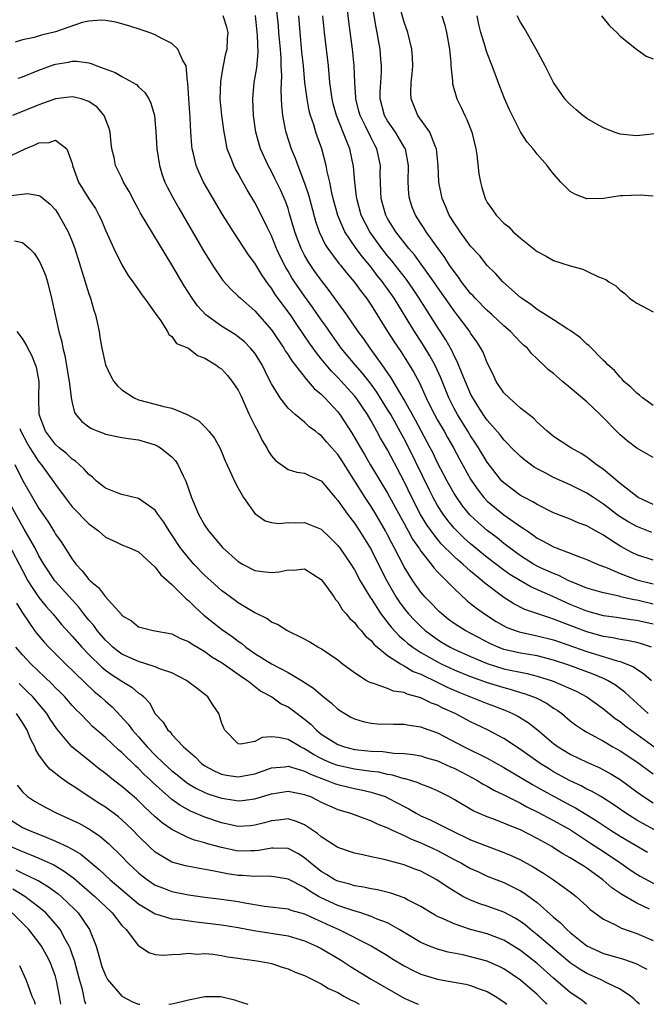
# Model space of a CAD drawing. Units: inches. Extents: x 2643000 to 2646000, y 1518000 to 1519089.
# Drawn here: x 2645059 to 2645134, y 1518000 to 1518119 of the extents above; entities that cross this region are included whole.
import ezdxf

# ---------------------------------------------------------------- set-up
doc = ezdxf.new("R2010")
doc.units = ezdxf.units.IN
doc.header["$MEASUREMENT"] = 0
doc.layers.add('LD26431518_2ft', color=122, linetype='Continuous')

msp = doc.modelspace()

# ---------------------------------------------------------------- linework, layer by layer
at = {"layer": 'LD26431518_2ft'}
for points, elevation in [([(2645135, 1518060.16), (2645133.19, 1518061), (2645133, 1518061.12), (2645131, 1518062.72), (2645129, 1518064.41), (2645128.13, 1518065), (2645127, 1518065.87), (2645126.31, 1518066.31), (2645125.06, 1518067), (2645123, 1518068.38), (2645122.66, 1518068.66), (2645122.21, 1518069), (2645121, 1518070.07), (2645120.56, 1518070.56), (2645119, 1518071.78), (2645117.62, 1518073), (2645117, 1518073.63), (2645116.09, 1518075), (2645115.76, 1518075.76), (2645115, 1518077.22), (2645114.5, 1518078.5), (2645114.22, 1518079), (2645113.75, 1518079.75), (2645113, 1518080.82), (2645112.89, 1518081), (2645111.39, 1518083), (2645111, 1518083.48), (2645109, 1518086.35), (2645108.56, 1518087), (2645106.23, 1518090.23), (2645105.56, 1518091), (2645103.99, 1518093), (2645103, 1518094.6), (2645102.77, 1518095), (2645102.4, 1518096.4), (2645102.23, 1518097), (2645102.17, 1518097.83), (2645102.13, 1518099), (2645102.11, 1518099.89), (2645102.13, 1518101), (2645101.71, 1518103), (2645101.44, 1518103.44), (2645101, 1518104.31), (2645100.37, 1518105.63), (2645099.68, 1518107), (2645099.55, 1518107.55), (2645099.16, 1518109), (2645099.16, 1518109.16), (2645099.04, 1518111), (2645098.96, 1518113), (2645098.76, 1518115), (2645098.34, 1518118.34), (2645098.13, 1518120.13)], 9070), ([(2645135, 1518065.82), (2645133, 1518066.97), (2645131.86, 1518067.86), (2645131, 1518068.58), (2645130.57, 1518069), (2645129, 1518070.63), (2645128.62, 1518071), (2645127, 1518072.52), (2645125, 1518074.23), (2645124.07, 1518075), (2645123, 1518075.93), (2645122.39, 1518076.39), (2645121.79, 1518077), (2645121.36, 1518077.36), (2645121, 1518077.72), (2645120.34, 1518078.34), (2645119.83, 1518079), (2645119.38, 1518079.38), (2645119, 1518079.73), (2645117.82, 1518081), (2645117, 1518081.68), (2645115.6, 1518083), (2645115, 1518083.52), (2645113.55, 1518085), (2645113.3, 1518085.3), (2645113, 1518085.6), (2645111.91, 1518087), (2645111.55, 1518087.55), (2645111, 1518088.22), (2645110.69, 1518088.69), (2645110.46, 1518089), (2645109.9, 1518089.9), (2645109.09, 1518091), (2645107.65, 1518093), (2645107.4, 1518093.4), (2645107, 1518093.99), (2645106.34, 1518095), (2645105.97, 1518095.97), (2645105.64, 1518097), (2645105.57, 1518097.57), (2645105.49, 1518099), (2645105.51, 1518101), (2645105.14, 1518103), (2645105.09, 1518103.09), (2645103.96, 1518105), (2645103, 1518106.38), (2645102.64, 1518107), (2645102.12, 1518109), (2645102.12, 1518109.88), (2645102.18, 1518111), (2645102.27, 1518112.27), (2645102.28, 1518113), (2645102.2, 1518113.8), (2645102.1, 1518115), (2645101.92, 1518116.08), (2645101.75, 1518117), (2645101.61, 1518117.61), (2645101.06, 1518120.94)], 9072), ([(2645135, 1518072.1), (2645133.7, 1518073), (2645133.34, 1518073.34), (2645133, 1518073.59), (2645132.31, 1518074.31), (2645131.47, 1518075), (2645131.27, 1518075.27), (2645131, 1518075.5), (2645130.33, 1518076.33), (2645129.51, 1518077), (2645129.29, 1518077.29), (2645129, 1518077.53), (2645127.27, 1518079.27), (2645127, 1518079.47), (2645126.23, 1518080.23), (2645125, 1518081.11), (2645124.72, 1518081.28), (2645123, 1518082.41), (2645121, 1518083.67), (2645120.26, 1518084.26), (2645119.11, 1518085), (2645119, 1518085.09), (2645116.88, 1518087), (2645116, 1518088), (2645115, 1518088.97), (2645114.1, 1518090.1), (2645113, 1518091.28), (2645111.74, 1518093), (2645111, 1518094.07), (2645110.43, 1518095), (2645110.01, 1518096.01), (2645109.55, 1518097), (2645109.16, 1518099), (2645109.08, 1518101), (2645108.88, 1518103), (2645108.76, 1518103.24), (2645108.08, 1518105), (2645106.65, 1518107), (2645105.82, 1518109), (2645105.79, 1518109.79), (2645105.83, 1518111), (2645105.96, 1518112.04), (2645106.03, 1518113), (2645105.99, 1518113.99), (2645105.93, 1518115), (2645105.44, 1518117), (2645105, 1518118.25), (2645104.38, 1518120.38)], 9074), ([(2645135, 1518045.76), (2645133, 1518046.22), (2645132.31, 1518046.31), (2645130.57, 1518046.57), (2645129, 1518046.79), (2645127, 1518047.33), (2645125, 1518048.15), (2645122.89, 1518049.11), (2645120.26, 1518050.26), (2645119, 1518050.97), (2645117.74, 1518051.74), (2645117, 1518052.27), (2645115, 1518053.81), (2645113, 1518055.45), (2645112.18, 1518056.18), (2645111.32, 1518057), (2645111, 1518057.34), (2645110.24, 1518058.24), (2645109.68, 1518059), (2645109, 1518060.07), (2645108.49, 1518061), (2645107.99, 1518061.99), (2645105.56, 1518067), (2645105, 1518068.07), (2645103.37, 1518071), (2645103, 1518071.63), (2645101.7, 1518073.7), (2645101, 1518074.65), (2645099.97, 1518075.97), (2645099.07, 1518077), (2645097.42, 1518079), (2645095.98, 1518081), (2645095.59, 1518081.59), (2645095, 1518082.41), (2645093.95, 1518083.95), (2645093, 1518085.26), (2645091.78, 1518087), (2645091.47, 1518087.47), (2645091, 1518088.27), (2645090.72, 1518088.72), (2645090.05, 1518090.05), (2645089.62, 1518091), (2645089, 1518092.52), (2645088.51, 1518093.49), (2645087.53, 1518095.53), (2645087, 1518096.54), (2645086.08, 1518098.08), (2645085.35, 1518099.35), (2645085, 1518100.02), (2645084.65, 1518100.65), (2645084.47, 1518101), (2645084.16, 1518101.84), (2645083.69, 1518103), (2645083.38, 1518104.62), (2645083.29, 1518105), (2645083.03, 1518107), (2645082.84, 1518109), (2645082.89, 1518111.11), (2645083.18, 1518112.82), (2645083.53, 1518114.47), (2645083.68, 1518115), (2645083.73, 1518116.27), (2645083.79, 1518117), (2645083.65, 1518117.65), (2645083.2, 1518119)], 9060), ([(2645135, 1518048.18), (2645133, 1518048.64), (2645132.69, 1518048.69), (2645131.07, 1518049.07), (2645130.87, 1518049.13), (2645129, 1518049.53), (2645127.85, 1518049.85), (2645127, 1518050.12), (2645125.14, 1518050.86), (2645124.83, 1518051), (2645123.63, 1518051.63), (2645123, 1518051.86), (2645121.43, 1518052.57), (2645121, 1518052.77), (2645120.59, 1518053), (2645119, 1518053.99), (2645117.63, 1518055), (2645117, 1518055.5), (2645116.18, 1518056.18), (2645115, 1518057.06), (2645113.95, 1518057.95), (2645112.92, 1518058.92), (2645112.02, 1518060.02), (2645111.33, 1518061), (2645111, 1518061.52), (2645110.16, 1518063), (2645109, 1518065.19), (2645108.43, 1518066.43), (2645108.13, 1518067), (2645106.34, 1518070.34), (2645105, 1518072.78), (2645103.44, 1518075.44), (2645102.35, 1518077), (2645100.9, 1518079), (2645100.12, 1518080.12), (2645099.46, 1518081), (2645098.08, 1518083), (2645097, 1518084.48), (2645095.96, 1518085.96), (2645095, 1518087.18), (2645094.24, 1518088.24), (2645093.43, 1518089.43), (2645093, 1518090.2), (2645092.59, 1518091), (2645092.14, 1518092.14), (2645091.83, 1518093), (2645091.19, 1518095.19), (2645091, 1518095.8), (2645090.69, 1518096.69), (2645090.08, 1518098.08), (2645089.43, 1518099.43), (2645089, 1518100.28), (2645088.61, 1518101), (2645087.7, 1518103), (2645087.12, 1518105), (2645086.83, 1518107), (2645086.76, 1518109), (2645086.93, 1518111), (2645087.23, 1518112.77), (2645087.4, 1518114.6), (2645087.34, 1518116.66), (2645087.07, 1518119.07)], 9062), ([(2645089.63, 1518119.63), (2645089.81, 1518117.81), (2645089.87, 1518117), (2645090.05, 1518115), (2645090.14, 1518113.86), (2645090.15, 1518113), (2645090.2, 1518111.8), (2645090.12, 1518110.12), (2645090.18, 1518109), (2645090.21, 1518108.21), (2645090.35, 1518107), (2645090.67, 1518105.33), (2645090.72, 1518105), (2645091.37, 1518103), (2645091.88, 1518101.88), (2645092.18, 1518101), (2645093, 1518098.86), (2645093.46, 1518097.46), (2645093.58, 1518097), (2645094.31, 1518094.31), (2645094.74, 1518093), (2645095.48, 1518091.48), (2645095.79, 1518091), (2645097.16, 1518089.16), (2645097.31, 1518089), (2645098.05, 1518088.05), (2645098.96, 1518087), (2645099.81, 1518085.81), (2645100.44, 1518085), (2645101, 1518084.18), (2645102.99, 1518081), (2645103.78, 1518079.78), (2645104.59, 1518078.59), (2645105.6, 1518077), (2645106.13, 1518076.13), (2645106.83, 1518074.83), (2645107.65, 1518073), (2645108.1, 1518072.1), (2645108.63, 1518071), (2645109, 1518070.35), (2645109.8, 1518069), (2645110.23, 1518068.23), (2645110.94, 1518067), (2645111.64, 1518065.64), (2645113, 1518063.22), (2645113.13, 1518063), (2645113.9, 1518061.9), (2645114.6, 1518061), (2645115, 1518060.58), (2645117, 1518058.93), (2645119, 1518057.53), (2645119.34, 1518057.34), (2645119.79, 1518057), (2645120.51, 1518056.51), (2645121, 1518056.14), (2645121.75, 1518055.75), (2645123, 1518055.06), (2645125, 1518054.33), (2645126.11, 1518053.89), (2645127, 1518053.57), (2645128.26, 1518053), (2645129.46, 1518052.54), (2645131, 1518051.85), (2645133, 1518051.09), (2645135, 1518050.62)], 9064), ([(2645135, 1518053.48), (2645133, 1518054.11), (2645132.4, 1518054.4), (2645131.11, 1518055.11), (2645129.87, 1518055.87), (2645129, 1518056.47), (2645128.04, 1518057), (2645127, 1518057.59), (2645125.97, 1518057.97), (2645125, 1518058.4), (2645123, 1518059.18), (2645121, 1518060.16), (2645120.49, 1518060.49), (2645119.47, 1518061), (2645119, 1518061.27), (2645117, 1518062.77), (2645116.77, 1518063), (2645115, 1518065.27), (2645113.95, 1518067), (2645113.58, 1518067.58), (2645113, 1518068.43), (2645112.66, 1518069), (2645111.4, 1518071), (2645111, 1518071.74), (2645110.37, 1518073), (2645109.41, 1518075.41), (2645108.68, 1518077), (2645108.08, 1518078.08), (2645107.54, 1518079), (2645107, 1518079.85), (2645106.24, 1518081), (2645103.78, 1518085), (2645103, 1518086.13), (2645102.63, 1518086.63), (2645102.37, 1518087), (2645101.75, 1518087.75), (2645101, 1518088.77), (2645099.98, 1518089.98), (2645099.21, 1518091), (2645097.84, 1518093), (2645097, 1518094.97), (2645096.45, 1518097), (2645096.28, 1518097.72), (2645096.03, 1518099), (2645095.73, 1518100.27), (2645095.61, 1518101), (2645095.08, 1518103), (2645094.52, 1518104.52), (2645094.37, 1518105), (2645094.11, 1518105.89), (2645093.72, 1518107), (2645093.56, 1518107.56), (2645093.29, 1518109), (2645093.04, 1518111), (2645092.86, 1518113), (2645092.68, 1518114.68), (2645092.46, 1518117), (2645092.31, 1518119)], 9066), ([(2645134.82, 1518056.82), (2645133, 1518057.54), (2645132.06, 1518058.06), (2645130.82, 1518058.82), (2645129, 1518060.21), (2645127.79, 1518061), (2645127, 1518061.54), (2645125, 1518062.54), (2645123, 1518063.44), (2645122.07, 1518063.93), (2645121, 1518064.46), (2645120.66, 1518064.66), (2645119.51, 1518065.51), (2645119, 1518065.94), (2645117.94, 1518067), (2645117.49, 1518067.49), (2645117, 1518067.96), (2645116.55, 1518068.55), (2645115, 1518070.32), (2645114.52, 1518071), (2645113.25, 1518073), (2645113, 1518073.49), (2645111.9, 1518076.1), (2645111.39, 1518077.39), (2645111, 1518078.09), (2645110.72, 1518078.72), (2645110.01, 1518080.01), (2645109, 1518081.54), (2645106.81, 1518085), (2645106.09, 1518086.09), (2645105.27, 1518087.27), (2645103.52, 1518089.52), (2645103, 1518090.13), (2645102.32, 1518091), (2645100.85, 1518093), (2645099.81, 1518095), (2645099.28, 1518097), (2645099.26, 1518097.26), (2645099.03, 1518099), (2645098.87, 1518100.87), (2645098.44, 1518103), (2645098.1, 1518103.9), (2645096.84, 1518107), (2645096.43, 1518108.43), (2645096.3, 1518109), (2645096.16, 1518110.16), (2645096.04, 1518111), (2645095.97, 1518111.97), (2645095.87, 1518113), (2645095.38, 1518117), (2645095.18, 1518119)], 9068), ([(2645109.54, 1518119), (2645109.88, 1518117.88), (2645110.1, 1518117), (2645110.47, 1518115), (2645110.61, 1518113.39), (2645110.63, 1518113), (2645110.8, 1518111.2), (2645110.8, 1518111), (2645110.83, 1518110.83), (2645111.35, 1518109), (2645111.9, 1518107.9), (2645112.31, 1518107), (2645112.55, 1518106.55), (2645113.15, 1518105), (2645113.62, 1518103), (2645113.74, 1518102.26), (2645113.99, 1518099.99), (2645114.17, 1518099), (2645114.34, 1518098.34), (2645114.74, 1518097), (2645115, 1518096.52), (2645115.64, 1518095.64), (2645116.07, 1518095), (2645117, 1518094.06), (2645117.59, 1518093.59), (2645118.14, 1518093), (2645119, 1518092.24), (2645120.8, 1518090.8), (2645121, 1518090.63), (2645122.08, 1518090.08), (2645123, 1518089.56), (2645125, 1518088.92), (2645126.51, 1518088.51), (2645127, 1518088.28), (2645128.4, 1518087.6), (2645129.28, 1518087.28), (2645129.65, 1518087), (2645130.5, 1518086.5), (2645131, 1518085.97), (2645131.59, 1518085.59), (2645132.14, 1518085), (2645132.66, 1518084.67), (2645133, 1518084.41), (2645135, 1518083.39)], 9076), ([(2645135, 1518097.32), (2645133.41, 1518097.41), (2645131.34, 1518097.34), (2645131, 1518097.34), (2645129.01, 1518097.01), (2645127, 1518096.96), (2645125.55, 1518097.55), (2645125, 1518097.88), (2645124.41, 1518098.41), (2645123.85, 1518099), (2645123, 1518099.97), (2645122.55, 1518100.55), (2645122.22, 1518101), (2645121, 1518102.37), (2645120.54, 1518103), (2645119.8, 1518103.8), (2645119, 1518105.06), (2645117.68, 1518107.68), (2645117.07, 1518109.07), (2645116.51, 1518110.51), (2645115.59, 1518113), (2645115, 1518114.5), (2645114.84, 1518115), (2645114.79, 1518115.21), (2645114.23, 1518117), (2645113.98, 1518117.98), (2645113.77, 1518119)], 9078), ([(2645137, 1518105.01), (2645133, 1518104.56), (2645132.59, 1518104.59), (2645131, 1518104.76), (2645130.3, 1518105), (2645129, 1518105.52), (2645128.05, 1518106.05), (2645127, 1518106.66), (2645126.51, 1518107), (2645125.7, 1518107.7), (2645125, 1518108.33), (2645124.66, 1518108.66), (2645124.36, 1518109), (2645122.97, 1518111), (2645121.96, 1518113), (2645120.9, 1518115), (2645119.48, 1518117.48), (2645119, 1518118.24), (2645118.62, 1518119)], 9080), ([(2645128.75, 1518119), (2645129.78, 1518117.78), (2645130.59, 1518117), (2645131, 1518116.56), (2645132.99, 1518114.99), (2645134.16, 1518114.16), (2645135, 1518113.82)], 9082), ([(2645134.8, 1518043), (2645133.45, 1518043.45), (2645133, 1518043.56), (2645131.81, 1518043.81), (2645131, 1518043.91), (2645130.11, 1518044.11), (2645129, 1518044.28), (2645127, 1518044.85), (2645123, 1518046.38), (2645122.52, 1518046.52), (2645119.53, 1518047.53), (2645118.2, 1518048.2), (2645117, 1518048.96), (2645114.71, 1518050.71), (2645114.39, 1518051), (2645113, 1518052.15), (2645112.06, 1518053), (2645111.48, 1518053.48), (2645111, 1518053.93), (2645109.46, 1518055.46), (2645109, 1518056.01), (2645108.23, 1518057), (2645107.72, 1518057.72), (2645106.96, 1518058.96), (2645105.92, 1518061), (2645105, 1518062.93), (2645103, 1518066.75), (2645102.16, 1518068.16), (2645101.71, 1518069), (2645101, 1518070.26), (2645100.57, 1518071), (2645099.2, 1518073), (2645099, 1518073.25), (2645097, 1518075.46), (2645096.23, 1518076.23), (2645095.58, 1518077), (2645095, 1518077.72), (2645094.42, 1518078.42), (2645093.59, 1518079.59), (2645093, 1518080.5), (2645091.98, 1518081.98), (2645091.29, 1518083), (2645089.47, 1518085.47), (2645089, 1518086.21), (2645088.65, 1518086.65), (2645087.83, 1518087.83), (2645087, 1518089.23), (2645086.24, 1518090.24), (2645084.43, 1518093), (2645083.11, 1518095.11), (2645081.62, 1518097.62), (2645080.83, 1518099), (2645080.24, 1518100.24), (2645079.93, 1518101), (2645079.61, 1518102.39), (2645079.45, 1518103), (2645079.4, 1518103.4), (2645079.3, 1518105), (2645079.22, 1518106.78), (2645079.05, 1518109), (2645078.95, 1518110.95), (2645078.91, 1518111.09), (2645078.72, 1518113), (2645078.3, 1518113.7), (2645077.73, 1518115), (2645077, 1518115.67), (2645075.65, 1518116.35), (2645075, 1518116.72), (2645074.26, 1518117), (2645073.33, 1518117.33), (2645071.81, 1518117.81), (2645070.25, 1518118.25), (2645069, 1518118.47), (2645068.51, 1518118.51), (2645067, 1518118.37), (2645066.19, 1518118.19), (2645063, 1518117.1), (2645061.31, 1518116.69), (2645060.42, 1518116.42), (2645059, 1518116.13), (2645058.14, 1518115.86)], 9058), ([(2645058.5, 1518111.5), (2645059, 1518111.68), (2645061, 1518112.49), (2645062.85, 1518113.15), (2645063, 1518113.2), (2645064.56, 1518113.44), (2645065, 1518113.55), (2645065.56, 1518113.56), (2645067, 1518113.34), (2645067.28, 1518113.28), (2645067.98, 1518113), (2645070.18, 1518112.18), (2645071, 1518111.7), (2645072.29, 1518111), (2645072.73, 1518110.73), (2645073, 1518110.47), (2645073.77, 1518109.77), (2645074.23, 1518109), (2645074.49, 1518108.49), (2645074.9, 1518107), (2645075.06, 1518105.06), (2645075.18, 1518103), (2645075.51, 1518101), (2645075.86, 1518099.86), (2645076.18, 1518099), (2645076.44, 1518098.44), (2645077.12, 1518097.12), (2645077.84, 1518095.84), (2645080.79, 1518090.79), (2645081.91, 1518089), (2645083.16, 1518087.16), (2645084.1, 1518086.1), (2645085, 1518085.27), (2645085.26, 1518085), (2645087, 1518083.51), (2645089, 1518081.2), (2645090.49, 1518079), (2645090.67, 1518078.67), (2645091, 1518078.2), (2645091.46, 1518077.46), (2645093.22, 1518075.22), (2645093.44, 1518075), (2645094.16, 1518074.16), (2645095, 1518073.46), (2645095.22, 1518073.22), (2645095.45, 1518073), (2645097, 1518071.33), (2645097.26, 1518071), (2645098.74, 1518068.74), (2645099.73, 1518067), (2645100.21, 1518066.21), (2645100.9, 1518065), (2645103, 1518061.55), (2645104.6, 1518058.6), (2645105, 1518057.88), (2645105.3, 1518057.3), (2645105.49, 1518057), (2645106.01, 1518056.01), (2645106.73, 1518055), (2645106.82, 1518054.82), (2645107, 1518054.57), (2645108.24, 1518053), (2645108.55, 1518052.55), (2645109, 1518052.08), (2645111, 1518050.05), (2645112.59, 1518048.59), (2645113, 1518048.27), (2645113.69, 1518047.69), (2645114.68, 1518047), (2645116.08, 1518046.08), (2645117, 1518045.56), (2645117.37, 1518045.37), (2645118.84, 1518044.84), (2645120.47, 1518044.47), (2645121, 1518044.38), (2645123, 1518043.87), (2645124.71, 1518043.29), (2645127, 1518042.48), (2645130.64, 1518041.36), (2645131, 1518041.27), (2645131.75, 1518041), (2645132.62, 1518040.63), (2645133, 1518040.35), (2645133.84, 1518039.84), (2645134.79, 1518039)], 9056), ([(2645134.37, 1518035), (2645132.16, 1518037), (2645131.57, 1518037.57), (2645130.43, 1518038.43), (2645129.5, 1518039), (2645129, 1518039.24), (2645127.76, 1518039.76), (2645124.83, 1518040.83), (2645123, 1518041.43), (2645121, 1518041.94), (2645119, 1518042.28), (2645117, 1518042.73), (2645116.3, 1518043), (2645115.4, 1518043.4), (2645112.33, 1518045), (2645111, 1518045.85), (2645110.34, 1518046.34), (2645109.51, 1518047), (2645109.25, 1518047.25), (2645109, 1518047.48), (2645108.27, 1518048.27), (2645107.53, 1518049), (2645107, 1518049.62), (2645106.03, 1518051), (2645105, 1518052.67), (2645103.79, 1518055), (2645103.51, 1518055.51), (2645103, 1518056.53), (2645102.75, 1518057), (2645101.59, 1518059), (2645101, 1518059.94), (2645100.28, 1518061), (2645097.47, 1518065.47), (2645097, 1518066.19), (2645096.26, 1518067), (2645095.67, 1518067.67), (2645095, 1518068.5), (2645094.68, 1518068.68), (2645094.31, 1518069), (2645093.54, 1518069.54), (2645093, 1518070.1), (2645091.88, 1518071), (2645091, 1518071.78), (2645090.04, 1518073), (2645089, 1518074.71), (2645088.87, 1518075), (2645088.24, 1518076.24), (2645087.87, 1518077), (2645087, 1518078.39), (2645086.5, 1518079), (2645085.75, 1518079.75), (2645085, 1518080.38), (2645084.63, 1518080.63), (2645083, 1518081.66), (2645081.11, 1518083), (2645080.1, 1518084.1), (2645079.44, 1518085), (2645078.49, 1518086.49), (2645077, 1518089.03), (2645073.25, 1518095.25), (2645073, 1518095.73), (2645072.53, 1518096.53), (2645071.85, 1518097.85), (2645071.2, 1518099), (2645071, 1518099.46), (2645070.21, 1518101), (2645070.05, 1518101.95), (2645069.78, 1518103), (2645069.68, 1518103.68), (2645069.58, 1518105), (2645069.46, 1518105.46), (2645068.86, 1518107), (2645068.01, 1518108.01), (2645067, 1518108.71), (2645066.1, 1518109), (2645065.23, 1518109.23), (2645065, 1518109.27), (2645063, 1518109.01), (2645061, 1518108.29), (2645057.83, 1518107)], 9054), ([(2645057.75, 1518102.25), (2645059.34, 1518103), (2645060.51, 1518103.49), (2645061, 1518103.72), (2645062.23, 1518103.77), (2645063, 1518104.04), (2645064.36, 1518103), (2645065, 1518101.23), (2645065.04, 1518101), (2645065.77, 1518099), (2645067, 1518096.96), (2645067.8, 1518095.8), (2645068.23, 1518095), (2645068.48, 1518094.48), (2645069, 1518093.22), (2645070.02, 1518091), (2645071, 1518089.02), (2645071.75, 1518087.75), (2645072.3, 1518087), (2645072.58, 1518086.58), (2645073, 1518086.04), (2645073.41, 1518085.41), (2645073.73, 1518085), (2645075, 1518083.23), (2645075.08, 1518083.08), (2645075.6, 1518082.4), (2645076.5, 1518081), (2645076.64, 1518080.64), (2645077, 1518080.4), (2645077.58, 1518079.58), (2645079, 1518078.99), (2645080.11, 1518078.11), (2645081, 1518077.81), (2645082.3, 1518077), (2645082.69, 1518076.69), (2645083, 1518076.5), (2645083.7, 1518075.7), (2645084.29, 1518075), (2645085, 1518073.96), (2645085.31, 1518073.31), (2645086.33, 1518071), (2645087, 1518069.65), (2645087.36, 1518069), (2645087.89, 1518067.89), (2645088.44, 1518067), (2645088.62, 1518066.62), (2645089, 1518066.05), (2645089.48, 1518065.48), (2645091, 1518064.39), (2645092.07, 1518064.07), (2645093, 1518063.93), (2645093.61, 1518063.61), (2645095, 1518063.02), (2645095.02, 1518063), (2645096.69, 1518061), (2645097, 1518060.67), (2645098.17, 1518059), (2645099, 1518057.94), (2645099.62, 1518057), (2645101, 1518054.75), (2645102.25, 1518052.25), (2645102.89, 1518051), (2645104.03, 1518049), (2645104.41, 1518048.41), (2645105, 1518047.64), (2645105.53, 1518047), (2645106.24, 1518046.24), (2645107, 1518045.48), (2645107.53, 1518045), (2645109, 1518043.93), (2645109.57, 1518043.57), (2645110.55, 1518043), (2645111, 1518042.77), (2645113, 1518041.88), (2645115, 1518041.05), (2645117, 1518040.41), (2645117.78, 1518040.22), (2645119, 1518039.97), (2645119.82, 1518039.82), (2645121, 1518039.52), (2645122.69, 1518039), (2645122.92, 1518038.92), (2645125.7, 1518037.7), (2645127, 1518037.02), (2645129, 1518035.56), (2645130.42, 1518034.42), (2645131, 1518034.03), (2645131.56, 1518033.56), (2645132.33, 1518033), (2645133, 1518032.54), (2645137, 1518029.65)], 9052), ([(2645057.34, 1518097.34), (2645059.63, 1518097.63), (2645061, 1518097.4), (2645061.24, 1518097.24), (2645061.5, 1518097), (2645062.34, 1518096.34), (2645063, 1518095.64), (2645063.4, 1518095), (2645064.52, 1518093), (2645065, 1518091.86), (2645065.31, 1518091), (2645066.38, 1518087.62), (2645067, 1518085.55), (2645067.19, 1518085), (2645067.59, 1518083.59), (2645067.8, 1518083), (2645068.06, 1518081.94), (2645068.25, 1518081), (2645068.34, 1518080.34), (2645068.57, 1518079), (2645069, 1518077), (2645069.64, 1518075.64), (2645070.02, 1518075), (2645070.45, 1518074.45), (2645071, 1518073.98), (2645072.46, 1518073), (2645073, 1518072.79), (2645075, 1518072.27), (2645076.04, 1518071.96), (2645077, 1518071.78), (2645078.85, 1518071), (2645080.26, 1518070.26), (2645081, 1518069.51), (2645081.48, 1518069), (2645082.16, 1518068.16), (2645082.85, 1518066.85), (2645083.43, 1518065.43), (2645084.21, 1518063.79), (2645084.56, 1518063), (2645085, 1518062.14), (2645085.62, 1518061), (2645087, 1518059.1), (2645088.23, 1518058.23), (2645089, 1518058.01), (2645089.89, 1518057.89), (2645091, 1518058), (2645091.95, 1518057.95), (2645093, 1518057.99), (2645095, 1518057.19), (2645096.13, 1518056.13), (2645097, 1518055.26), (2645097.2, 1518055), (2645098.56, 1518053), (2645099, 1518052.31), (2645099.71, 1518051), (2645100.93, 1518048.93), (2645101, 1518048.84), (2645102.18, 1518047), (2645103.42, 1518045.42), (2645104.37, 1518044.37), (2645105, 1518043.85), (2645105.45, 1518043.45), (2645106.02, 1518043), (2645107, 1518042.37), (2645109, 1518041.23), (2645109.45, 1518041), (2645111, 1518040.26), (2645113, 1518039.45), (2645115, 1518038.75), (2645117, 1518038.13), (2645117.89, 1518037.89), (2645119, 1518037.54), (2645119.43, 1518037.43), (2645120.59, 1518037), (2645120.88, 1518036.88), (2645122.2, 1518036.2), (2645123, 1518035.65), (2645123.41, 1518035.41), (2645123.97, 1518035), (2645125, 1518034.14), (2645125.64, 1518033.64), (2645126.58, 1518033), (2645127, 1518032.75), (2645129, 1518031.67), (2645130.13, 1518031), (2645131, 1518030.51), (2645133, 1518029.2), (2645135, 1518027.75)], 9050), ([(2645058.06, 1518091.94), (2645059, 1518091.72), (2645059.85, 1518091), (2645060.42, 1518090.42), (2645061, 1518089.54), (2645061.2, 1518089.2), (2645061.28, 1518089), (2645061.77, 1518087.77), (2645062.03, 1518087), (2645062.53, 1518085), (2645062.94, 1518083), (2645063.4, 1518081), (2645063.76, 1518079.76), (2645063.87, 1518079), (2645064.11, 1518078.11), (2645064.39, 1518076.39), (2645064.64, 1518075), (2645064.89, 1518073.11), (2645064.89, 1518073), (2645065, 1518072.41), (2645065.27, 1518071.27), (2645065.45, 1518071), (2645066.16, 1518070.16), (2645067, 1518069.51), (2645067.31, 1518069.31), (2645068.09, 1518069), (2645068.76, 1518068.76), (2645069, 1518068.65), (2645071, 1518068.25), (2645072.07, 1518068.07), (2645073, 1518067.95), (2645075, 1518067.36), (2645075.24, 1518067.24), (2645075.63, 1518067), (2645077, 1518065.9), (2645077.43, 1518065.43), (2645077.71, 1518065), (2645078.36, 1518063.64), (2645078.69, 1518063), (2645079.38, 1518061), (2645080.2, 1518059), (2645081, 1518057.63), (2645081.42, 1518057), (2645083.11, 1518055), (2645085, 1518053.31), (2645085.51, 1518053), (2645087, 1518052.24), (2645087.89, 1518052.11), (2645089, 1518052), (2645089.94, 1518052.06), (2645091, 1518052.33), (2645091.71, 1518052.29), (2645093, 1518052.43), (2645095, 1518051.14), (2645095.42, 1518050.58), (2645096.55, 1518049), (2645096.73, 1518048.73), (2645097, 1518048.45), (2645097.54, 1518047.54), (2645098.02, 1518047), (2645098.45, 1518046.45), (2645099, 1518045.98), (2645099.41, 1518045.41), (2645099.81, 1518045), (2645100.34, 1518044.34), (2645101, 1518043.8), (2645101.35, 1518043.36), (2645103, 1518042.01), (2645104.54, 1518041), (2645105, 1518040.76), (2645106.09, 1518040.09), (2645107, 1518039.76), (2645107.49, 1518039.49), (2645108.55, 1518039), (2645110.18, 1518038.18), (2645111.58, 1518037.58), (2645115, 1518036.21), (2645115.88, 1518035.88), (2645117.32, 1518035.32), (2645118.06, 1518035), (2645118.69, 1518034.69), (2645119.93, 1518033.93), (2645121.05, 1518033.05), (2645123, 1518031.39), (2645123.53, 1518031), (2645125, 1518030.12), (2645127, 1518029.17), (2645128.5, 1518028.5), (2645129, 1518028.25), (2645129.8, 1518027.8), (2645131, 1518027.07), (2645133, 1518025.59), (2645133.84, 1518025), (2645135, 1518024.25)], 9048), ([(2645137, 1518020), (2645133.75, 1518021.75), (2645133, 1518022.18), (2645131.7, 1518023), (2645130.11, 1518024.11), (2645128.89, 1518024.89), (2645128.67, 1518025), (2645127.62, 1518025.62), (2645127, 1518025.91), (2645126.31, 1518026.31), (2645125, 1518026.9), (2645123, 1518028), (2645122.38, 1518028.38), (2645121.37, 1518029), (2645119, 1518030.69), (2645117, 1518032), (2645115.04, 1518033.04), (2645113, 1518034), (2645111.14, 1518035), (2645109.66, 1518035.67), (2645109, 1518036.02), (2645108.27, 1518036.27), (2645107, 1518036.91), (2645105.35, 1518037.35), (2645105, 1518037.53), (2645103.72, 1518037.72), (2645103, 1518038.01), (2645101.4, 1518038.6), (2645101, 1518038.7), (2645100.79, 1518038.79), (2645100.42, 1518039), (2645099, 1518039.9), (2645097.54, 1518041), (2645097, 1518041.43), (2645095, 1518042.79), (2645094.61, 1518043), (2645093.61, 1518043.61), (2645093, 1518043.96), (2645090.84, 1518045), (2645089.73, 1518045.73), (2645089, 1518046.01), (2645088.46, 1518046.46), (2645087.27, 1518047), (2645087.09, 1518047.09), (2645087, 1518047.12), (2645085, 1518048.34), (2645084.63, 1518048.63), (2645083, 1518049.84), (2645081.7, 1518051), (2645081, 1518051.64), (2645079.67, 1518053), (2645079, 1518053.74), (2645078.01, 1518055), (2645077, 1518056.53), (2645076.67, 1518057), (2645076.05, 1518058.05), (2645075.33, 1518059), (2645075, 1518059.49), (2645073.4, 1518060.6), (2645073, 1518060.9), (2645071, 1518061.38), (2645070.41, 1518061.59), (2645069, 1518062.13), (2645067.93, 1518063), (2645067.46, 1518063.46), (2645067, 1518063.78), (2645066.45, 1518064.45), (2645065.85, 1518065), (2645065.4, 1518065.4), (2645065, 1518065.64), (2645064.31, 1518066.31), (2645063.45, 1518067), (2645063, 1518067.41), (2645061.79, 1518069), (2645061.04, 1518071), (2645061, 1518073), (2645061.02, 1518075), (2645060.7, 1518076.7), (2645060.59, 1518077), (2645060.13, 1518078.13), (2645059.65, 1518079), (2645059.44, 1518079.44), (2645059, 1518080.18), (2645058.37, 1518081)], 9046), ([(2645058.68, 1518069.32), (2645058.8, 1518069), (2645059.56, 1518067.56), (2645059.89, 1518067), (2645061, 1518065.3), (2645061.25, 1518065), (2645062.72, 1518063), (2645063, 1518062.57), (2645064.16, 1518061), (2645065, 1518059.9), (2645067, 1518057.84), (2645068.16, 1518057), (2645069, 1518056.25), (2645070.36, 1518055.64), (2645071, 1518055.33), (2645071.81, 1518055), (2645073, 1518054.46), (2645075, 1518052.65), (2645075.69, 1518051.69), (2645077, 1518050.55), (2645078.77, 1518048.77), (2645079, 1518048.62), (2645079.81, 1518047.81), (2645080.86, 1518046.86), (2645083, 1518045.16), (2645084.27, 1518044.27), (2645085, 1518043.71), (2645085.43, 1518043.43), (2645085.93, 1518043), (2645087, 1518042.25), (2645089, 1518040.98), (2645091, 1518039.94), (2645092.63, 1518039), (2645094.08, 1518038.08), (2645095, 1518037.25), (2645096.25, 1518036.25), (2645097, 1518035.53), (2645097.32, 1518035.32), (2645097.83, 1518035), (2645098.58, 1518034.58), (2645099, 1518034.37), (2645100.06, 1518034.06), (2645101, 1518033.86), (2645101.78, 1518033.78), (2645103.71, 1518033.71), (2645105, 1518033.72), (2645105.6, 1518033.6), (2645107, 1518033.42), (2645107.29, 1518033.29), (2645109, 1518032.67), (2645112.2, 1518031), (2645115, 1518029.65), (2645117, 1518028.53), (2645120.45, 1518026.45), (2645121, 1518026.16), (2645121.73, 1518025.73), (2645125, 1518023.98), (2645125.65, 1518023.65), (2645128.12, 1518022.12), (2645129.8, 1518021), (2645131, 1518020.25), (2645134.31, 1518018.31)], 9044), ([(2645058.08, 1518065), (2645059, 1518063.12), (2645060.21, 1518061), (2645061, 1518059.69), (2645062.09, 1518058.09), (2645062.86, 1518056.86), (2645063, 1518056.6), (2645063.67, 1518055.67), (2645065, 1518053.58), (2645065.26, 1518053.26), (2645065.44, 1518053), (2645066.2, 1518052.2), (2645067, 1518051.14), (2645067.15, 1518051), (2645068.18, 1518050.18), (2645069, 1518049.04), (2645070.93, 1518046.93), (2645071, 1518046.83), (2645072.16, 1518046.16), (2645073, 1518045.45), (2645074.76, 1518045), (2645077, 1518044.6), (2645078.06, 1518044.06), (2645079, 1518043.7), (2645079.4, 1518043.4), (2645081, 1518042.46), (2645081.84, 1518041.84), (2645083, 1518041.17), (2645083.24, 1518041), (2645085, 1518039.76), (2645085.43, 1518039.43), (2645086.11, 1518039), (2645087.72, 1518037.72), (2645089.04, 1518037), (2645090.19, 1518036.19), (2645091, 1518035.82), (2645091.48, 1518035.48), (2645092.1, 1518035), (2645093, 1518034.35), (2645093.73, 1518033.73), (2645094.42, 1518033), (2645095, 1518032.54), (2645097, 1518031.28), (2645097.79, 1518031), (2645099, 1518030.69), (2645101, 1518030.47), (2645102.42, 1518030.42), (2645103.76, 1518030.24), (2645105, 1518030.21), (2645106.08, 1518030.08), (2645107, 1518029.91), (2645107.68, 1518029.68), (2645109, 1518029.3), (2645110.59, 1518028.59), (2645111, 1518028.42), (2645111.94, 1518027.94), (2645113.76, 1518027), (2645114.52, 1518026.52), (2645115, 1518026.27), (2645115.8, 1518025.8), (2645117, 1518025.24), (2645119, 1518024.22), (2645119.78, 1518023.78), (2645121, 1518023.19), (2645123, 1518022.15), (2645125.01, 1518021), (2645127.42, 1518019.42), (2645129, 1518018.41), (2645131.08, 1518017), (2645132.2, 1518016.2), (2645133, 1518015.67), (2645133.42, 1518015.42), (2645136.03, 1518014.03)], 9042), ([(2645134.55, 1518011.45), (2645133, 1518012.19), (2645131.22, 1518013.22), (2645130.02, 1518014.02), (2645128.93, 1518015), (2645127, 1518016.4), (2645126.62, 1518016.62), (2645126.05, 1518017), (2645125, 1518017.62), (2645124.11, 1518018.11), (2645123, 1518018.85), (2645122.76, 1518019), (2645121, 1518019.98), (2645119, 1518021), (2645117.56, 1518021.55), (2645117, 1518021.82), (2645115.68, 1518022.32), (2645115, 1518022.56), (2645113.3, 1518023.3), (2645111, 1518024.67), (2645110.38, 1518025), (2645109, 1518025.69), (2645108.1, 1518026.1), (2645107, 1518026.5), (2645106.67, 1518026.67), (2645105.14, 1518027.14), (2645105, 1518027.16), (2645103.6, 1518027.6), (2645103, 1518027.67), (2645101.93, 1518027.93), (2645101, 1518028.03), (2645100.17, 1518028.17), (2645099, 1518028.31), (2645097, 1518028.74), (2645096.33, 1518029), (2645095.4, 1518029.4), (2645095, 1518029.59), (2645094.07, 1518030.07), (2645093, 1518030.76), (2645092.49, 1518031), (2645091, 1518031.9), (2645089.86, 1518032.14), (2645089, 1518032.19), (2645087.89, 1518032.11), (2645087, 1518031.66), (2645085.31, 1518031.31), (2645085, 1518031.38), (2645083.39, 1518033), (2645083.26, 1518033.26), (2645083, 1518033.94), (2645082.76, 1518034.76), (2645082.66, 1518035), (2645081.94, 1518036.06), (2645081.34, 1518037), (2645080.04, 1518038.04), (2645078.77, 1518039), (2645077, 1518039.9), (2645075.66, 1518040.34), (2645075, 1518040.63), (2645073.89, 1518041), (2645073, 1518041.26), (2645071, 1518042.16), (2645070.51, 1518042.51), (2645069.89, 1518043), (2645069.45, 1518043.45), (2645069, 1518043.85), (2645068.01, 1518045), (2645067.59, 1518045.59), (2645067, 1518046.27), (2645066.41, 1518047), (2645065.8, 1518047.8), (2645063, 1518050.9), (2645062.92, 1518051), (2645061.58, 1518053), (2645061, 1518054), (2645060.49, 1518055), (2645059.22, 1518057.22), (2645059, 1518057.57), (2645057.08, 1518061)], 9040), ([(2645057.38, 1518055.38), (2645059, 1518052.22), (2645059.67, 1518051), (2645060.17, 1518050.17), (2645061, 1518048.96), (2645061.88, 1518047.88), (2645062.66, 1518047), (2645063.73, 1518045.73), (2645064.67, 1518044.67), (2645065, 1518044.32), (2645066.15, 1518043), (2645067, 1518042.13), (2645068.58, 1518040.58), (2645069, 1518040.24), (2645069.72, 1518039.72), (2645070.86, 1518039), (2645071, 1518038.89), (2645072.19, 1518038.19), (2645073, 1518037.47), (2645073.3, 1518037.3), (2645073.62, 1518037), (2645074.3, 1518036.3), (2645075, 1518034.98), (2645075.98, 1518033.98), (2645076.53, 1518033), (2645076.79, 1518032.79), (2645077, 1518032.49), (2645078.43, 1518031), (2645079.81, 1518029.81), (2645080.59, 1518029), (2645081, 1518028.72), (2645082.11, 1518028.11), (2645083, 1518027.72), (2645083.6, 1518027.6), (2645085, 1518027.37), (2645087, 1518027.74), (2645089, 1518028.46), (2645090.61, 1518028.61), (2645091, 1518028.67), (2645091.43, 1518028.57), (2645093, 1518028.06), (2645093.7, 1518027.7), (2645095.61, 1518027), (2645096.6, 1518026.6), (2645097, 1518026.46), (2645098.17, 1518026.17), (2645099, 1518025.99), (2645099.83, 1518025.83), (2645101, 1518025.56), (2645102.71, 1518025), (2645103, 1518024.87), (2645104.23, 1518024.23), (2645105, 1518023.8), (2645105.54, 1518023.54), (2645106.44, 1518023), (2645107, 1518022.71), (2645108.19, 1518022.19), (2645110.52, 1518021), (2645113, 1518019.81), (2645114.97, 1518019.03), (2645117, 1518018.28), (2645117.9, 1518017.9), (2645119, 1518017.4), (2645120.54, 1518016.54), (2645121.77, 1518015.77), (2645122.98, 1518014.98), (2645125, 1518013.55), (2645125.72, 1518013), (2645127, 1518011.81), (2645127.41, 1518011.41), (2645129, 1518010.25), (2645130.38, 1518009.62), (2645131.18, 1518009.18), (2645133, 1518008.54), (2645135, 1518007.69)], 9038), ([(2645058.3, 1518048.3), (2645059, 1518047.15), (2645060.47, 1518045), (2645060.7, 1518044.7), (2645061.61, 1518043.61), (2645062.19, 1518043), (2645064.19, 1518041), (2645067.66, 1518037.66), (2645068.46, 1518037), (2645069, 1518036.5), (2645069.8, 1518035.8), (2645071.74, 1518033.74), (2645072.26, 1518033), (2645073, 1518032.19), (2645074.03, 1518031), (2645075, 1518030), (2645076.04, 1518029), (2645077, 1518028.11), (2645077.63, 1518027.63), (2645078.73, 1518026.73), (2645079, 1518026.55), (2645079.98, 1518025.98), (2645081, 1518025.49), (2645081.35, 1518025.35), (2645083, 1518024.81), (2645084.57, 1518024.57), (2645085, 1518024.49), (2645085.47, 1518024.53), (2645087, 1518024.73), (2645089, 1518025.34), (2645091, 1518025.66), (2645092.64, 1518025.36), (2645093, 1518025.28), (2645093.19, 1518025.19), (2645093.7, 1518025), (2645094.57, 1518024.57), (2645095, 1518024.34), (2645097, 1518023.45), (2645098.54, 1518023), (2645101, 1518022.11), (2645101.72, 1518021.72), (2645103, 1518021.24), (2645103.48, 1518021), (2645105, 1518020.33), (2645105.89, 1518019.89), (2645107, 1518019.45), (2645107.97, 1518019), (2645109, 1518018.5), (2645111, 1518017.44), (2645111.88, 1518017), (2645113, 1518016.37), (2645113.93, 1518015.93), (2645115, 1518015.44), (2645117, 1518014.65), (2645118.12, 1518014.12), (2645119, 1518013.68), (2645119.42, 1518013.42), (2645121, 1518012.24), (2645123, 1518010.48), (2645123.82, 1518009.82), (2645124.58, 1518009), (2645125, 1518008.64), (2645127, 1518007.04), (2645129, 1518006.13), (2645129.89, 1518005.89), (2645131.43, 1518005.43), (2645132.91, 1518004.91), (2645134.23, 1518004.23)], 9036), ([(2645133.32, 1518000), (2645133, 1518000.31), (2645132.66, 1518000.66), (2645132.25, 1518001), (2645131, 1518001.82), (2645129.4, 1518002.6), (2645128.64, 1518003), (2645127, 1518003.7), (2645126.19, 1518004.19), (2645125, 1518005), (2645121, 1518008.37), (2645120.2, 1518009), (2645119.56, 1518009.56), (2645119, 1518009.97), (2645118.37, 1518010.37), (2645117, 1518011.1), (2645115, 1518011.8), (2645114.09, 1518012.09), (2645113, 1518012.52), (2645112.07, 1518013), (2645111, 1518013.63), (2645110.16, 1518014.16), (2645108.93, 1518015), (2645107, 1518016.02), (2645106.28, 1518016.28), (2645105, 1518016.8), (2645102.57, 1518017.43), (2645101, 1518017.75), (2645100.01, 1518017.99), (2645099, 1518018.2), (2645097, 1518018.87), (2645095, 1518020.16), (2645094.56, 1518020.56), (2645093, 1518021.62), (2645092.03, 1518022.03), (2645091, 1518022.32), (2645089.84, 1518022.16), (2645089, 1518022.1), (2645088.15, 1518021.85), (2645087, 1518021.55), (2645086.5, 1518021.5), (2645085, 1518021.41), (2645083, 1518021.83), (2645081, 1518022.53), (2645079.26, 1518023.26), (2645077.96, 1518023.96), (2645077, 1518024.67), (2645076.62, 1518025), (2645074.72, 1518026.72), (2645074.44, 1518027), (2645073.68, 1518027.68), (2645073, 1518028.4), (2645072.67, 1518028.67), (2645071, 1518030.3), (2645070.61, 1518030.61), (2645069, 1518032.12), (2645067.46, 1518033.46), (2645067, 1518033.91), (2645065.95, 1518035), (2645065.47, 1518035.47), (2645065, 1518035.98), (2645064.11, 1518037), (2645063.57, 1518037.57), (2645063, 1518038.11), (2645062.57, 1518038.57), (2645060.03, 1518041), (2645059, 1518042.09), (2645058.22, 1518043)], 9034), ([(2645126.94, 1518000), (2645126.44, 1518000.44), (2645125.66, 1518001), (2645125, 1518001.44), (2645123, 1518003.16), (2645121, 1518004.93), (2645119, 1518006.48), (2645117, 1518007.73), (2645115, 1518008.48), (2645113, 1518009.02), (2645111, 1518009.68), (2645109.7, 1518010.3), (2645109, 1518010.59), (2645108.73, 1518010.73), (2645108.26, 1518011), (2645107, 1518011.78), (2645105.41, 1518012.59), (2645105, 1518012.82), (2645103.37, 1518013.37), (2645101.77, 1518013.77), (2645101, 1518013.89), (2645100.1, 1518014.11), (2645099, 1518014.27), (2645098.45, 1518014.45), (2645097, 1518014.81), (2645096.62, 1518015), (2645095.63, 1518015.63), (2645095, 1518015.99), (2645093.74, 1518017), (2645093, 1518017.64), (2645092.17, 1518018.17), (2645091, 1518018.76), (2645089.22, 1518018.78), (2645089, 1518018.81), (2645087.49, 1518018.51), (2645087, 1518018.46), (2645086.47, 1518018.47), (2645085, 1518018.44), (2645083, 1518018.86), (2645081.32, 1518019.32), (2645081, 1518019.43), (2645079.75, 1518019.75), (2645079, 1518020.06), (2645077, 1518021.03), (2645075.83, 1518021.83), (2645075, 1518022.57), (2645073.75, 1518023.75), (2645073, 1518024.51), (2645072.75, 1518024.75), (2645071, 1518026.24), (2645069.99, 1518027), (2645069, 1518027.79), (2645068.31, 1518028.31), (2645067.19, 1518029.19), (2645064.97, 1518031), (2645063.16, 1518033.16), (2645062.35, 1518034.35), (2645061.95, 1518035), (2645061.52, 1518035.52), (2645060.25, 1518037), (2645059.63, 1518037.63), (2645058.62, 1518038.62)], 9032), ([(2645122.21, 1518000), (2645122.1, 1518000.1), (2645121, 1518001.17), (2645119, 1518002.91), (2645117, 1518004.28), (2645116.52, 1518004.52), (2645115, 1518005.2), (2645113, 1518005.73), (2645112.06, 1518005.94), (2645110.28, 1518006.28), (2645109, 1518006.63), (2645108.03, 1518007), (2645107, 1518007.44), (2645104.4, 1518009), (2645103, 1518009.79), (2645101.73, 1518010.27), (2645101, 1518010.59), (2645099.76, 1518011), (2645098.68, 1518011.32), (2645097, 1518011.89), (2645095, 1518012.82), (2645094.66, 1518013), (2645093.61, 1518013.61), (2645093, 1518014.05), (2645091, 1518015.08), (2645089.35, 1518015.35), (2645089, 1518015.39), (2645087.41, 1518015.41), (2645087, 1518015.37), (2645085.5, 1518015.5), (2645085, 1518015.51), (2645083.71, 1518015.71), (2645081.91, 1518016.09), (2645080.34, 1518016.34), (2645078.66, 1518016.66), (2645077, 1518017.12), (2645075, 1518018.32), (2645074.26, 1518019), (2645073, 1518020.23), (2645072.27, 1518021), (2645071, 1518022.23), (2645070.58, 1518022.58), (2645069, 1518023.75), (2645068.22, 1518024.22), (2645065, 1518026.34), (2645064.58, 1518026.58), (2645064.03, 1518027), (2645063.42, 1518027.42), (2645063, 1518027.8), (2645062.32, 1518028.32), (2645061.76, 1518029), (2645061, 1518030.05), (2645060.62, 1518030.62), (2645060.49, 1518031), (2645059.98, 1518031.98), (2645059.56, 1518033), (2645059, 1518033.91), (2645058.29, 1518035)], 9030), ([(2645058.39, 1518026.39), (2645059, 1518025.6), (2645059.63, 1518025), (2645060.47, 1518024.47), (2645061.73, 1518023.73), (2645063.16, 1518023), (2645065, 1518022.18), (2645065.79, 1518021.79), (2645067, 1518021.13), (2645068.3, 1518020.3), (2645069.38, 1518019.38), (2645071, 1518017.78), (2645071.74, 1518017), (2645073, 1518015.82), (2645073.45, 1518015.45), (2645074.06, 1518015), (2645075, 1518014.36), (2645076.02, 1518013.98), (2645077, 1518013.59), (2645079, 1518013.2), (2645081, 1518012.9), (2645083, 1518012.66), (2645085, 1518012.38), (2645085.79, 1518012.21), (2645088.18, 1518011.82), (2645091, 1518011.48), (2645091.34, 1518011.34), (2645093, 1518010.91), (2645094.28, 1518010.28), (2645095, 1518009.99), (2645095.66, 1518009.66), (2645097.12, 1518009), (2645101, 1518007.04), (2645103, 1518005.86), (2645103.52, 1518005.52), (2645105, 1518004.65), (2645106.08, 1518004.08), (2645107, 1518003.63), (2645109, 1518003.02), (2645111, 1518002.68), (2645112.41, 1518002.41), (2645113, 1518002.28), (2645114.16, 1518001.84), (2645115, 1518001.54), (2645115.94, 1518001), (2645117, 1518000.31), (2645117.37, 1518000)], 9028), ([(2645057, 1518022.57), (2645059, 1518021.3), (2645059.64, 1518021), (2645061.93, 1518020.07), (2645063, 1518019.66), (2645064.38, 1518019), (2645065, 1518018.68), (2645066.06, 1518018.06), (2645068.24, 1518016.24), (2645069.56, 1518015), (2645073, 1518012.08), (2645075, 1518010.88), (2645075.15, 1518010.85), (2645077, 1518010.31), (2645077.74, 1518010.26), (2645079.93, 1518009.93), (2645081, 1518009.81), (2645083, 1518009.56), (2645085, 1518009.24), (2645086.88, 1518008.88), (2645091, 1518008.26), (2645092.08, 1518007.92), (2645093, 1518007.66), (2645094.45, 1518007), (2645095, 1518006.72), (2645097.34, 1518005.34), (2645098.54, 1518004.54), (2645101, 1518003.04), (2645105, 1518000.72), (2645106.2, 1518000.2), (2645106.69, 1518000)], 9026), ([(2645057.61, 1518019), (2645059, 1518018.38), (2645060.01, 1518018.01), (2645061, 1518017.59), (2645062.78, 1518016.78), (2645064.04, 1518016.04), (2645065.19, 1518015.19), (2645067.73, 1518013), (2645069, 1518011.76), (2645069.82, 1518011), (2645071, 1518009.5), (2645071.51, 1518009), (2645073, 1518007.05), (2645073.1, 1518007), (2645074.22, 1518006.22), (2645075, 1518005.99), (2645075.91, 1518005.91), (2645077, 1518005.98), (2645078.02, 1518006.02), (2645079, 1518006.15), (2645080.06, 1518006.05), (2645081, 1518006.1), (2645081.96, 1518006.04), (2645083, 1518005.86), (2645083.72, 1518005.72), (2645085, 1518005.57), (2645085.48, 1518005.48), (2645087, 1518005.28), (2645088.64, 1518005), (2645089, 1518004.92), (2645090.43, 1518004.43), (2645091, 1518004.27), (2645091.86, 1518003.86), (2645093, 1518003.46), (2645093.29, 1518003.29), (2645093.95, 1518003), (2645095, 1518002.48), (2645095.89, 1518001.89), (2645097, 1518001.41), (2645097.74, 1518001), (2645098.54, 1518000.54), (2645099, 1518000.35), (2645099.58, 1518000)], 9024), ([(2645058.2, 1518016.2), (2645059, 1518015.79), (2645060.7, 1518015), (2645060.9, 1518014.9), (2645062.15, 1518014.16), (2645063.31, 1518013.31), (2645063.67, 1518013), (2645065.37, 1518011.37), (2645065.73, 1518011), (2645067.09, 1518009), (2645067.88, 1518007), (2645068.15, 1518006.15), (2645068.44, 1518005), (2645068.57, 1518004.57), (2645069, 1518003.47), (2645069.16, 1518003.16), (2645069.27, 1518003), (2645071, 1518000.98), (2645072.28, 1518000.28), (2645073, 1518000.03), (2645073.16, 1518000)], 9022), ([(2645066.66, 1518000), (2645066.5, 1518000.5), (2645066.41, 1518001), (2645066.23, 1518001.77), (2645065.88, 1518003), (2645065.28, 1518005.28), (2645065, 1518006.04), (2645064.76, 1518006.76), (2645064.65, 1518007), (2645064.16, 1518007.84), (2645063.55, 1518009), (2645063, 1518009.69), (2645061.82, 1518011), (2645061, 1518011.7), (2645059.28, 1518013), (2645057.87, 1518013.87)], 9020), ([(2645063.64, 1518000), (2645063.49, 1518001), (2645063.13, 1518002.87), (2645063, 1518003.34), (2645062.38, 1518005), (2645061.91, 1518005.91), (2645061.31, 1518007), (2645061, 1518007.43), (2645059.76, 1518009), (2645059.39, 1518009.39), (2645057.76, 1518011)], 9018), ([(2645058.66, 1518004.66), (2645059.43, 1518003), (2645059.64, 1518002.36), (2645060.16, 1518001), (2645060.42, 1518000.42), (2645060.53, 1518000)], 9016), ([(2645076.65, 1518000), (2645077, 1518000.06), (2645078.36, 1518000.36), (2645079, 1518000.54), (2645081, 1518000.93), (2645082.92, 1518000.92), (2645084.55, 1518000.55), (2645085, 1518000.37), (2645086.05, 1518000.05), (2645086.18, 1518000)], 9022)]:
    msp.add_lwpolyline(points, dxfattribs=dict(at, elevation=elevation))

doc.saveas('drawing.dxf')
